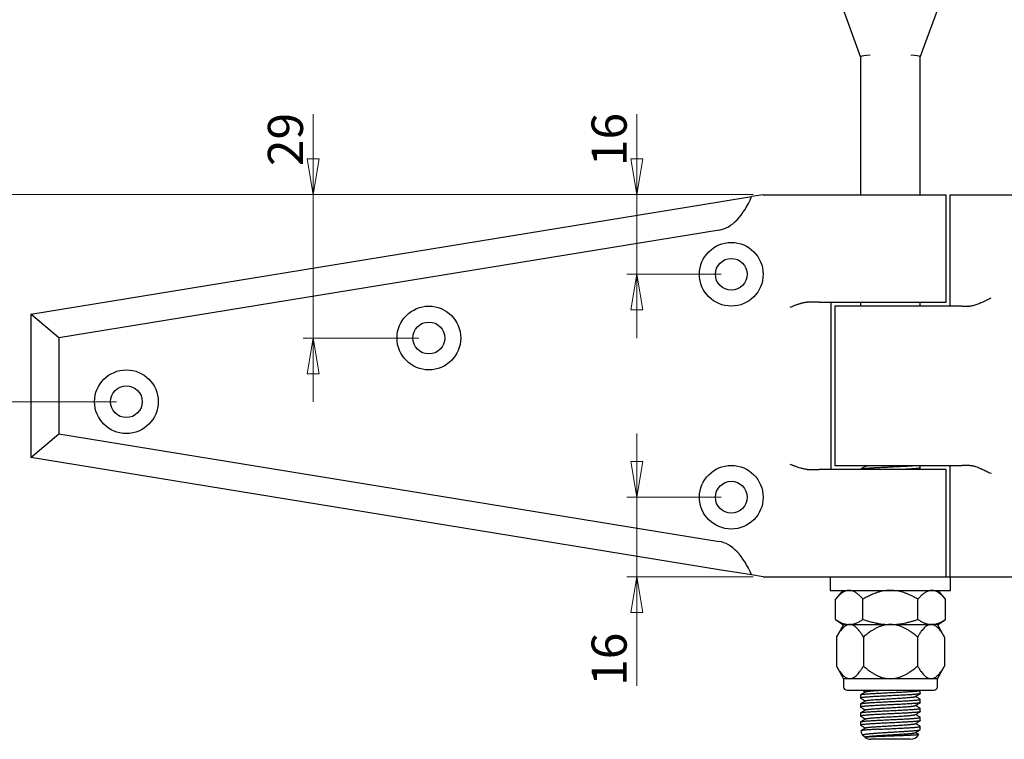
# Model space of a CAD drawing. Units: millimetres. Extents: x 0 to 840, y 0 to 594.
# Drawn here: x 102 to 298, y 307 to 451 of the extents above; entities that cross this region are included whole.
import ezdxf

# ---------------------------------------------------------------- set-up
doc = ezdxf.new("R2010")
doc.units = ezdxf.units.MM
doc.header["$LTSCALE"] = 2
doc.styles.add('SLDTEXTSTYLE0', font='TXT', dxfattribs={"width": 0.75})
doc.dimstyles.new('SLDDIMSTYLE2', dxfattribs={"dimtxt": 7, "dimasz": 7.112, "dimexe": 0, "dimexo": 0.0625, "dimgap": 1.75, "dimtad": 1, "dimdec": 0, "dimrnd": 1e-09, "dimzin": 12, "dimdsep": 46, "dimtxsty": 'SLDTEXTSTYLE0', "dimblk1": 'CLOSED', "dimblk2": 'CLOSED', "dimsah": 1, "dimcen": 0.09, "dimadec": 0, "dimazin": 3, "dimtfac": 1, "dimtdec": 0, "dimtofl": 0, "dimtmove": 0, "dimatfit": 3, "dimldrblk": 'CLOSED', "dimfxl": 1, "dimfrac": 2, "dimtolj": 1, "dimtzin": 12, "dimarcsym": 0})
doc.dimstyles.new('SLDDIMSTYLE4', dxfattribs={"dimtxt": 7, "dimasz": 7.112, "dimexe": 0, "dimexo": 0.0625, "dimgap": 1.75, "dimtad": 1, "dimdec": 0, "dimrnd": 1e-09, "dimzin": 12, "dimdsep": 46, "dimtxsty": 'SLDTEXTSTYLE0', "dimblk1": 'CLOSED', "dimblk2": 'CLOSED', "dimsah": 1, "dimcen": 0.09, "dimadec": 0, "dimazin": 3, "dimtfac": 1, "dimtdec": 0, "dimtmove": 0, "dimatfit": 0, "dimldrblk": 'CLOSED', "dimfxl": 1, "dimfrac": 2, "dimtolj": 1, "dimtzin": 12, "dimarcsym": 0})

# ---------------------------------------------------------------- blocks, each defined once
blk = doc.blocks.new('_Closed')
at = {"color": 0, "linetype": 'ByBlock', "lineweight": -2}
for p, q in [((-1, 0.166667), (0, 0)), ((-1, 0.166667), (-1, -0.166667)), ((0, 0), (-1, -0.166667)), ((0, 0), (-1, 0))]:
    blk.add_line(p, q, dxfattribs=at)
blk = doc.blocks.new('_D_4')
at = {"color": 7, "linetype": 'Continuous', "lineweight": 18}
for p, q in [((224.63, 415.64), (224.63, 431.68)), ((247.83, 415.64), (222.63, 415.64)), ((224.63, 399.76), (224.63, 415.64)), ((241.48, 399.76), (222.63, 399.76)), ((224.63, 399.76), (224.63, 387.06))]:
    blk.add_line(p, q, dxfattribs=at)
at = {"color": 7, "linetype": 'Continuous', "lineweight": 18, "xscale": 7.112, "yscale": 7.112}
for p, rotation in [((224.63, 415.64), 270.0000000000004), ((224.63, 399.76), 90.0000000000004)]:
    blk.add_blockref('_Closed', p, dxfattribs=dict(at, rotation=rotation))
at = {"color": 7, "linetype": 'Continuous', "lineweight": 18, "insert": (215.61, 421.34), "char_height": 7, "attachment_point": 1, "rotation": 90, "style": 'SLDTEXTSTYLE0'}
blk.add_mtext('16', dxfattribs=at)
blk = doc.blocks.new('_D_5')
at = {"color": 7, "linetype": 'Continuous', "lineweight": 18}
for p, q in [((160.08, 415.64), (160.08, 431.68)), ((247.83, 415.64), (158.08, 415.64)), ((160.08, 415.64), (160.08, 387.06)), ((181.15, 387.06), (158.08, 387.06)), ((160.08, 387.06), (160.08, 374.36))]:
    blk.add_line(p, q, dxfattribs=at)
at = {"color": 7, "linetype": 'Continuous', "lineweight": 18, "xscale": 7.112, "yscale": 7.112}
for p, rotation in [((160.08, 415.64), 270.0000000000004), ((160.08, 387.06), 90.0000000000004)]:
    blk.add_blockref('_Closed', p, dxfattribs=dict(at, rotation=rotation))
at = {"color": 7, "linetype": 'Continuous', "lineweight": 18, "insert": (151.05, 421.34), "char_height": 7, "attachment_point": 1, "rotation": 90, "style": 'SLDTEXTSTYLE0'}
blk.add_mtext('29', dxfattribs=at)
blk = doc.blocks.new('_D_6')
at = {"color": 7, "linetype": 'Continuous', "lineweight": 18}
for p, q in [((247.83, 415.64), (91.93, 415.64)), ((93.93, 374.36), (93.93, 415.64)), ((120.83, 374.36), (91.93, 374.36))]:
    blk.add_line(p, q, dxfattribs=at)
at = {"color": 7, "linetype": 'Continuous', "lineweight": 18, "xscale": 7.112, "yscale": 7.112}
for p, rotation in [((93.93, 415.64), 90.0000000000004), ((93.93, 374.36), 270.0000000000004)]:
    blk.add_blockref('_Closed', p, dxfattribs=dict(at, rotation=rotation))
at = {"color": 7, "linetype": 'Continuous', "lineweight": 18, "insert": (84.91, 392.44), "char_height": 7, "attachment_point": 1, "rotation": 90, "style": 'SLDTEXTSTYLE0'}
blk.add_mtext('41', dxfattribs=at)
blk = doc.blocks.new('_D_7')
at = {"color": 7, "linetype": 'Continuous', "lineweight": 18}
for p, q in [((224.63, 355.31), (224.63, 368.01)), ((241.48, 355.31), (222.63, 355.31)), ((224.63, 339.44), (224.63, 355.31)), ((247.83, 339.44), (222.63, 339.44)), ((224.63, 339.44), (224.63, 317.71))]:
    blk.add_line(p, q, dxfattribs=at)
at = {"color": 7, "linetype": 'Continuous', "lineweight": 18, "xscale": 7.112, "yscale": 7.112}
for p, rotation in [((224.63, 355.31), 270.0000000000003), ((224.63, 339.44), 90.00000000000031)]:
    blk.add_blockref('_Closed', p, dxfattribs=dict(at, rotation=rotation))
at = {"color": 7, "linetype": 'Continuous', "lineweight": 18, "insert": (215.61, 317.71), "char_height": 7, "attachment_point": 1, "rotation": 90, "style": 'SLDTEXTSTYLE0'}
blk.add_mtext('16', dxfattribs=at)

msp = doc.modelspace()

# ---------------------------------------------------------------- linework, layer by layer
at = {"color": 7, "linetype": 'Continuous', "lineweight": 25}
for p, q in [((262.43, 461.795), (269.278, 443.049)), ((281.178, 443.049), (288.026, 461.795)), ((269.278, 443.049), (269.278, 415.635)), ((269.36, 443.167), (269.322, 443.112)), ((281.095, 443.167), (281.134, 443.112)), ((281.178, 415.635), (281.178, 443.049)), ((241.063, 414.206), (247.524, 415.259)), ((249.828, 415.635), (247.524, 415.259)), ((249.828, 415.635), (255.22, 415.635)), ((255.22, 415.635), (260.975, 415.635)), ((260.975, 415.635), (265.157, 415.635)), ((265.157, 415.635), (286.34, 415.635)), ((286.34, 394.204), (286.34, 415.635)), ((287.134, 415.635), (300.628, 415.635)), ((287.134, 394.998), (287.134, 415.635)), ((103.778, 391.823), (241.063, 414.206)), ((241.063, 408.577), (109.334, 387.099)), ((287.134, 393.41), (287.134, 394.998)), ((260.975, 394.204), (258.64, 394.204)), ((260.975, 394.204), (265.157, 394.204)), ((263.322, 394.204), (263.322, 393.204)), ((263.322, 393.204), (263.322, 361.866)), ((264.115, 393.41), (264.115, 361.66)), ((285.299, 393.41), (264.115, 393.41)), ((265.157, 394.204), (286.34, 394.204)), ((269.278, 394.204), (269.278, 393.41)), ((281.178, 393.41), (281.178, 394.204)), ((289.481, 393.41), (285.299, 393.41)), ((289.481, 393.41), (291.036, 393.41)), ((109.334, 387.099), (103.778, 391.823)), ((103.778, 391.823), (103.778, 363.248)), ((109.334, 387.099), (109.334, 367.971)), ((103.778, 363.248), (109.334, 367.971)), ((109.334, 367.971), (241.063, 346.494)), ((241.063, 340.864), (103.778, 363.248)), ((263.322, 361.866), (263.322, 360.866)), ((264.115, 361.66), (285.299, 361.66)), ((269.966, 361.66), (270.252, 361.494)), ((281.178, 361.172), (281.178, 361.66)), ((285.299, 361.66), (289.481, 361.66)), ((287.134, 360.073), (287.134, 361.66)), ((291.036, 361.66), (289.481, 361.66)), ((258.64, 360.866), (260.975, 360.866)), ((265.157, 360.866), (260.975, 360.866)), ((286.34, 360.866), (265.157, 360.866)), ((269.278, 360.917), (269.278, 360.866)), ((280.672, 360.866), (281.157, 361.147)), ((286.34, 339.435), (286.34, 360.866)), ((287.134, 339.435), (287.134, 360.073)), ((247.524, 339.811), (241.063, 340.864)), ((249.828, 339.435), (247.524, 339.811)), ((249.828, 339.435), (255.22, 339.435)), ((255.22, 339.435), (260.975, 339.435)), ((260.975, 339.435), (263.242, 339.435)), ((263.228, 339.435), (263.228, 336.735)), ((263.242, 339.435), (282.802, 339.435)), ((282.802, 339.435), (287.228, 339.435)), ((287.228, 336.735), (287.228, 339.435)), ((287.228, 339.435), (300.628, 339.435)), ((263.228, 336.735), (282.802, 336.735)), ((265.728, 336.735), (264.258, 334.984)), ((282.802, 336.735), (287.228, 336.735)), ((286.198, 334.984), (284.728, 336.735)), ((264.258, 330.964), (264.258, 334.984)), ((269.743, 330.964), (269.743, 334.984)), ((280.713, 330.964), (280.713, 334.984)), ((286.198, 330.964), (286.198, 334.984)), ((264.258, 330.964), (265.728, 329.935)), ((265.878, 329.935), (264.431, 327.43)), ((265.728, 329.935), (267.001, 329.935)), ((267.001, 329.935), (275.228, 329.935)), ((275.228, 329.935), (283.455, 329.935)), ((284.728, 329.935), (283.455, 329.935)), ((286.024, 327.43), (284.578, 329.935)), ((284.728, 329.935), (286.198, 330.964)), ((264.431, 327.43), (264.431, 321.64)), ((269.83, 327.43), (269.83, 321.64)), ((280.626, 327.43), (280.626, 321.64)), ((286.024, 327.43), (286.024, 321.64)), ((264.431, 321.64), (265.878, 319.135)), ((284.578, 319.135), (286.024, 321.64)), ((267.131, 319.135), (265.878, 319.135)), ((265.879, 319.135), (265.879, 317.535)), ((275.228, 319.135), (267.131, 319.135)), ((283.325, 319.135), (275.228, 319.135)), ((284.578, 319.135), (283.325, 319.135)), ((284.577, 317.535), (284.577, 319.135)), ((266.579, 316.835), (275.355, 316.835)), ((275.355, 316.835), (283.877, 316.835)), ((281.178, 316.172), (281.178, 316.817)), ((269.278, 315.917), (269.278, 315.272)), ((281.178, 314.372), (281.178, 315.017)), ((269.278, 314.117), (269.278, 313.472)), ((269.278, 312.317), (269.278, 311.672)), ((281.178, 312.572), (281.178, 313.217)), ((269.278, 310.517), (269.278, 309.872)), ((281.178, 310.772), (281.178, 311.417)), ((281.178, 309.049), (281.178, 309.617)), ((270.303, 307.524), (270.137, 307.427)), ((275.228, 307.049), (271.278, 307.049)), ((279.178, 307.049), (275.228, 307.049))]:
    msp.add_line(p, q, dxfattribs=at)
for centre, radius in [((243.478, 399.76), 6.35), ((243.478, 399.76), 3.175), ((183.153, 387.06), 6.35), ((183.153, 387.06), 3.175), ((122.828, 374.36), 6.35), ((122.828, 374.36), 3.175), ((243.478, 355.31), 6.35), ((243.478, 355.31), 3.175)]:
    msp.add_circle(centre, radius, dxfattribs=at)
for centre, radius, start, end in [((266.579, 317.535), 0.7, 180, 270), ((283.877, 317.535), 0.7, 270, 0), ((271.278, 309.049), 2, 189.15049, 217.48164), ((279.178, 309.049), 2, 357.74481, 0), ((271.278, 309.049), 2, 235.14266, 270), ((279.178, 309.049), 2, 270, 328.00259)]:
    msp.add_arc(centre, radius, start, end, dxfattribs=at)
for centre, major_axis, ratio, start_param, end_param in [((273.614, 443.137), (4.26, -0.011), 0.0821027, 2.1805006, 3.0845404), ((276.842, 443.137), (4.26, 0.011), 0.0821027, 0.0570522, 0.961092), ((240.303, 427.904), (0, -19.39), 0.4912412, 0.0799231, 0.8603892), ((240.303, 327.166), (0, 19.39), 0.4912412, 5.4227961, 6.2032622)]:
    msp.add_ellipse(centre, major_axis=major_axis, ratio=ratio, start_param=start_param, end_param=end_param, dxfattribs=at)
for points, knots in [([(295.236, 394.998), (295.231, 394.995), (295.054, 394.907), (294.705, 394.732), (294.19, 394.479), (293.707, 394.249), (293.256, 394.044), (292.838, 393.866), (292.424, 393.708), (292.038, 393.58), (291.68, 393.486), (291.349, 393.423), (291.14, 393.415), (291.036, 393.41)], [0, 0, 0, 0, 0.0032552, 0.1210643, 0.239028, 0.3568097, 0.4545816, 0.5526497, 0.6506084, 0.7482304, 0.8321512, 0.916232, 1, 1, 1, 1]), ([(255.22, 393.204), (255.225, 393.206), (255.351, 393.256), (255.674, 393.384), (256.111, 393.554), (256.505, 393.7), (256.782, 393.798), (257.021, 393.878), (257.26, 393.953), (257.516, 394.027), (257.77, 394.091), (258.088, 394.157), (258.374, 394.198), (258.576, 394.202), (258.64, 394.204)], [0, 0, 0, 0, 0.0042292, 0.107727, 0.276822, 0.3787872, 0.4472728, 0.5163812, 0.5858734, 0.6555135, 0.7404468, 0.8102473, 0.939994, 1, 1, 1, 1]), ([(258.64, 360.866), (258.595, 360.867), (258.415, 360.87), (258.133, 360.906), (257.795, 360.973), (257.521, 361.042), (257.191, 361.137), (256.8, 361.264), (256.404, 361.407), (256.084, 361.528), (255.841, 361.621), (255.558, 361.732), (255.351, 361.815), (255.225, 361.864), (255.22, 361.866)], [0, 0, 0, 0, 0.0422599, 0.169878, 0.2569577, 0.344484, 0.4117344, 0.5468698, 0.6838704, 0.7531105, 0.8226447, 0.8922722, 0.9957707, 1, 1, 1, 1]), ([(269.278, 360.917), (269.283, 360.926), (269.295, 360.946), (269.384, 360.974), (269.525, 361.002), (269.721, 361.029), (269.97, 361.057), (270.272, 361.085), (270.622, 361.114), (271.012, 361.142), (271.431, 361.17), (271.877, 361.195), (272.352, 361.222), (272.871, 361.25), (273.429, 361.279), (274.022, 361.309), (274.623, 361.338), (275.22, 361.367), (275.808, 361.394), (276.387, 361.422), (276.957, 361.451), (277.511, 361.48), (278.041, 361.508), (278.54, 361.536), (279.007, 361.563), (279.439, 361.591), (279.831, 361.62), (280.12, 361.643), (280.259, 361.656), (280.3, 361.66)], [0, 0, 0, 0, 0.03814176, 0.07609713, 0.11368515, 0.1511006, 0.18893027, 0.22701965, 0.26518391, 0.30323597, 0.33945592, 0.37530657, 0.41139957, 0.447818, 0.48752414, 0.52721462, 0.56667963, 0.60571644, 0.64321011, 0.68110622, 0.71922552, 0.75738227, 0.79538964, 0.83306517, 0.8704415, 0.90819761, 0.94624967, 0.98441392, 1, 1, 1, 1]), ([(270.303, 361.524), (270.157, 361.439), (269.822, 361.244), (269.487, 361.051), (269.299, 360.941)], [0, 0, 0, 0, 0.4375251, 1, 1, 1, 1]), ([(270.306, 361.524), (270.307, 361.525), (270.318, 361.537), (270.397, 361.559), (270.544, 361.59), (270.761, 361.622), (270.945, 361.645), (271.072, 361.658), (271.091, 361.66)], [0, 0, 0, 0, 0.0256544, 0.2600258, 0.4916057, 0.724373, 0.9595248, 1, 1, 1, 1]), ([(291.036, 361.66), (291.112, 361.658), (291.267, 361.653), (291.51, 361.617), (291.762, 361.563), (292.064, 361.481), (292.419, 361.364), (292.829, 361.207), (293.25, 361.029), (293.661, 360.842), (294.06, 360.654), (294.444, 360.467), (294.832, 360.275), (295.096, 360.142), (295.231, 360.075), (295.236, 360.073)], [0, 0, 0, 0, 0.0618914, 0.1248706, 0.1878636, 0.2518003, 0.3479704, 0.4448888, 0.5437652, 0.6431843, 0.7308574, 0.8188255, 0.9076484, 0.996745, 1, 1, 1, 1]), ([(281.178, 361.172), (281.172, 361.162), (281.161, 361.143), (281.071, 361.114), (280.931, 361.087), (280.735, 361.06), (280.486, 361.032), (280.184, 361.003), (279.833, 360.974), (279.439, 360.946), (279.006, 360.918), (278.56, 360.892), (278.245, 360.875), (278.097, 360.866)], [0, 0, 0, 0, 0.0926798, 0.1849068, 0.2762411, 0.3671561, 0.4590775, 0.5516301, 0.6443646, 0.7368265, 0.8285692, 0.9193891, 1, 1, 1, 1]), ([(267.001, 336.735), (266.911, 336.732), (266.733, 336.725), (266.467, 336.669), (266.191, 336.578), (265.906, 336.445), (265.615, 336.27), (265.278, 336.023), (264.9, 335.688), (264.545, 335.319), (264.334, 335.073), (264.258, 334.984)], [0, 0, 0, 0, 0.091754, 0.1836126, 0.2753814, 0.3795798, 0.4838964, 0.5881382, 0.748749, 0.9094046, 1, 1, 1, 1]), ([(269.743, 334.984), (269.663, 335.077), (269.502, 335.265), (269.256, 335.527), (269.005, 335.773), (268.746, 335.999), (268.481, 336.204), (268.207, 336.382), (267.927, 336.528), (267.632, 336.642), (267.323, 336.72), (267.108, 336.73), (267.001, 336.735)], [0, 0, 0, 0, 0.0956012, 0.1911984, 0.2872855, 0.3833663, 0.4817086, 0.5800416, 0.6796591, 0.7792663, 0.8892913, 1, 1, 1, 1]), ([(275.228, 336.735), (275.05, 336.732), (274.693, 336.725), (274.16, 336.669), (273.608, 336.578), (273.039, 336.445), (272.457, 336.27), (271.783, 336.023), (271.027, 335.688), (270.316, 335.319), (269.895, 335.073), (269.743, 334.984)], [0, 0, 0, 0, 0.091754, 0.1836126, 0.2753814, 0.3795798, 0.4838964, 0.5881382, 0.748749, 0.9094046, 1, 1, 1, 1]), ([(280.713, 334.984), (280.552, 335.077), (280.232, 335.265), (279.739, 335.527), (279.236, 335.773), (278.72, 335.999), (278.188, 336.203), (277.641, 336.381), (277.081, 336.528), (276.491, 336.642), (275.872, 336.72), (275.443, 336.73), (275.228, 336.735)], [0, 0, 0, 0, 0.0955509, 0.1911983, 0.2872041, 0.3833661, 0.4815732, 0.5800413, 0.6794566, 0.7792664, 0.8892914, 1, 1, 1, 1]), ([(283.455, 336.735), (283.331, 336.728), (283.082, 336.715), (282.737, 336.615), (282.423, 336.477), (282.137, 336.313), (281.807, 336.082), (281.435, 335.765), (281.054, 335.381), (280.818, 335.106), (280.713, 334.984)], [0, 0, 0, 0, 0.1279872, 0.2559895, 0.3577273, 0.4595786, 0.5613562, 0.7181919, 0.8750708, 1, 1, 1, 1]), ([(286.198, 334.984), (286.107, 335.09), (285.925, 335.302), (285.62, 335.621), (285.283, 335.935), (284.951, 336.194), (284.652, 336.386), (284.389, 336.524), (284.102, 336.637), (283.79, 336.719), (283.567, 336.73), (283.455, 336.735)], [0, 0, 0, 0, 0.1084123, 0.2168179, 0.3536997, 0.4905526, 0.5837053, 0.6769206, 0.7700452, 0.8850271, 1, 1, 1, 1]), ([(264.258, 330.964), (264.367, 330.89), (264.585, 330.741), (264.916, 330.544), (265.251, 330.368), (265.591, 330.217), (265.937, 330.094), (266.289, 330.004), (266.644, 329.946), (266.882, 329.939), (267.001, 329.935)], [0, 0, 0, 0, 0.1230556, 0.2461067, 0.3697327, 0.4933528, 0.6194149, 0.7454707, 0.8727368, 1, 1, 1, 1]), ([(267.131, 329.935), (267.065, 329.932), (266.935, 329.927), (266.74, 329.883), (266.545, 329.813), (266.313, 329.697), (266.047, 329.516), (265.75, 329.253), (265.462, 328.943), (265.142, 328.541), (264.795, 328.042), (264.553, 327.634), (264.431, 327.43)], [0, 0, 0, 0, 0.0641767, 0.1283556, 0.1938139, 0.259278, 0.3649015, 0.4705652, 0.5790065, 0.687475, 0.8434022, 1, 1, 1, 1]), ([(267.001, 329.935), (267.092, 329.937), (267.287, 329.942), (267.585, 329.981), (267.896, 330.048), (268.205, 330.141), (268.515, 330.261), (268.824, 330.405), (269.133, 330.571), (269.44, 330.757), (269.642, 330.895), (269.743, 330.964)], [0, 0, 0, 0, 0.0976687, 0.2086926, 0.319719, 0.431565, 0.543415, 0.6573147, 0.7712187, 0.8856077, 1, 1, 1, 1]), ([(269.83, 327.43), (269.715, 327.624), (269.485, 328.011), (269.159, 328.485), (268.86, 328.869), (268.592, 329.17), (268.332, 329.416), (268.081, 329.61), (267.841, 329.755), (267.597, 329.861), (267.359, 329.924), (267.203, 329.932), (267.131, 329.935)], [0, 0, 0, 0, 0.1482773, 0.2965154, 0.3974681, 0.4984901, 0.5993655, 0.6815071, 0.7639023, 0.8462181, 0.928251, 1, 1, 1, 1]), ([(269.743, 330.964), (270.034, 330.866), (270.615, 330.669), (271.503, 330.421), (272.401, 330.214), (273.323, 330.058), (274.266, 329.955), (274.907, 329.942), (275.228, 329.935)], [0, 0, 0, 0, 0.1641721, 0.328329, 0.4933633, 0.6569157, 0.8284638, 1, 1, 1, 1]), ([(275.228, 329.935), (275.098, 329.932), (274.838, 329.927), (274.447, 329.883), (274.057, 329.813), (273.592, 329.697), (273.06, 329.516), (272.467, 329.253), (271.891, 328.943), (271.25, 328.541), (270.557, 328.042), (270.073, 327.634), (269.83, 327.43)], [0, 0, 0, 0, 0.0641777, 0.1283576, 0.193817, 0.2592822, 0.3649064, 0.4705707, 0.5790127, 0.6874819, 0.8434056, 1, 1, 1, 1]), ([(275.228, 329.935), (275.41, 329.937), (275.801, 329.942), (276.397, 329.981), (277.018, 330.048), (277.637, 330.141), (278.256, 330.261), (278.875, 330.405), (279.492, 330.571), (280.106, 330.757), (280.51, 330.895), (280.713, 330.964)], [0, 0, 0, 0, 0.0976687, 0.2086926, 0.319719, 0.431565, 0.543415, 0.6573147, 0.7712187, 0.8856077, 1, 1, 1, 1]), ([(280.626, 327.43), (280.396, 327.624), (279.937, 328.011), (279.285, 328.485), (278.687, 328.869), (278.152, 329.17), (277.633, 329.415), (277.135, 329.608), (276.658, 329.754), (276.167, 329.861), (275.687, 329.924), (275.373, 329.932), (275.228, 329.935)], [0, 0, 0, 0, 0.14827509, 0.29651091, 0.39746215, 0.49848262, 0.59935654, 0.68056673, 0.76176215, 0.84501648, 0.92825774, 1, 1, 1, 1]), ([(283.325, 329.935), (283.26, 329.932), (283.13, 329.927), (282.935, 329.883), (282.74, 329.813), (282.507, 329.697), (282.241, 329.516), (281.945, 329.253), (281.657, 328.943), (281.336, 328.541), (280.99, 328.042), (280.748, 327.634), (280.626, 327.43)], [0, 0, 0, 0, 0.0641765, 0.1283553, 0.1938135, 0.2592774, 0.3649008, 0.4705644, 0.5790056, 0.6874741, 0.8434017, 1, 1, 1, 1]), ([(280.713, 330.964), (280.885, 330.848), (281.23, 330.617), (281.671, 330.382), (282.028, 330.226), (282.3, 330.125), (282.575, 330.045), (282.859, 329.984), (283.152, 329.943), (283.354, 329.938), (283.455, 329.935)], [0, 0, 0, 0, 0.1943669, 0.389244, 0.4877317, 0.5862169, 0.6851962, 0.7841734, 0.8919823, 1, 1, 1, 1]), ([(286.024, 327.43), (285.909, 327.624), (285.68, 328.011), (285.354, 328.485), (285.055, 328.869), (284.787, 329.17), (284.527, 329.416), (284.276, 329.61), (284.036, 329.755), (283.791, 329.861), (283.554, 329.924), (283.398, 329.932), (283.325, 329.935)], [0, 0, 0, 0, 0.14827716, 0.29651506, 0.39746764, 0.49848945, 0.59936472, 0.68150636, 0.76390162, 0.84621742, 0.92825036, 1, 1, 1, 1]), ([(283.455, 329.935), (283.547, 329.937), (283.73, 329.942), (284.006, 329.976), (284.281, 330.031), (284.556, 330.108), (284.832, 330.206), (285.2, 330.362), (285.565, 330.556), (285.927, 330.779), (286.107, 330.902), (286.198, 330.964)], [0, 0, 0, 0, 0.09814, 0.1962809, 0.295037, 0.3937952, 0.4942065, 0.5946205, 0.796303, 0.8981178, 1, 1, 1, 1]), ([(264.431, 321.64), (264.546, 321.447), (264.776, 321.059), (265.102, 320.585), (265.401, 320.201), (265.669, 319.901), (265.929, 319.654), (266.18, 319.46), (266.42, 319.315), (266.664, 319.209), (266.902, 319.146), (267.058, 319.139), (267.131, 319.135)], [0, 0, 0, 0, 0.1482773, 0.2965154, 0.3974681, 0.4984901, 0.5993655, 0.6815071, 0.7639023, 0.8462181, 0.928251, 1, 1, 1, 1]), ([(267.131, 319.135), (267.196, 319.138), (267.326, 319.143), (267.521, 319.187), (267.716, 319.257), (267.948, 319.374), (268.214, 319.555), (268.511, 319.817), (268.799, 320.127), (269.119, 320.529), (269.466, 321.028), (269.708, 321.436), (269.83, 321.64)], [0, 0, 0, 0, 0.0641767, 0.1283556, 0.1938139, 0.259278, 0.3649015, 0.4705652, 0.5790065, 0.687475, 0.8434022, 1, 1, 1, 1]), ([(269.83, 321.64), (270.059, 321.447), (270.519, 321.059), (271.171, 320.585), (271.768, 320.201), (272.304, 319.901), (272.825, 319.654), (273.327, 319.46), (273.806, 319.315), (274.295, 319.209), (274.771, 319.146), (275.082, 319.139), (275.228, 319.135)], [0, 0, 0, 0, 0.1482787, 0.2965181, 0.3974718, 0.4984947, 0.5993711, 0.6815126, 0.7639076, 0.8462232, 0.928256, 1, 1, 1, 1]), ([(275.228, 319.135), (275.358, 319.138), (275.618, 319.143), (276.009, 319.187), (276.398, 319.257), (276.864, 319.374), (277.396, 319.555), (277.989, 319.817), (278.565, 320.127), (279.206, 320.529), (279.899, 321.028), (280.384, 321.436), (280.626, 321.64)], [0, 0, 0, 0, 0.0641776, 0.1283574, 0.1938167, 0.2592818, 0.3649058, 0.4705701, 0.5790119, 0.6874809, 0.8437155, 1, 1, 1, 1]), ([(280.626, 321.64), (280.741, 321.447), (280.971, 321.059), (281.297, 320.585), (281.595, 320.201), (281.863, 319.901), (282.124, 319.654), (282.375, 319.46), (282.614, 319.315), (282.859, 319.209), (283.097, 319.146), (283.252, 319.139), (283.325, 319.135)], [0, 0, 0, 0, 0.1482772, 0.2965151, 0.3974676, 0.4984895, 0.5993647, 0.6815064, 0.7639016, 0.8462174, 0.9282504, 1, 1, 1, 1]), ([(283.325, 319.135), (283.39, 319.138), (283.52, 319.143), (283.716, 319.187), (283.91, 319.257), (284.143, 319.374), (284.409, 319.555), (284.706, 319.817), (284.994, 320.127), (285.314, 320.529), (285.66, 321.028), (285.903, 321.436), (286.024, 321.64)], [0, 0, 0, 0, 0.0641765, 0.1283553, 0.1938135, 0.2592774, 0.3649008, 0.4705644, 0.5790056, 0.6874741, 0.8434017, 1, 1, 1, 1]), ([(269.278, 315.917), (269.283, 315.926), (269.295, 315.946), (269.384, 315.974), (269.525, 316.002), (269.721, 316.029), (269.97, 316.057), (270.272, 316.085), (270.622, 316.114), (271.012, 316.142), (271.431, 316.17), (271.877, 316.195), (272.352, 316.222), (272.871, 316.25), (273.429, 316.279), (274.022, 316.309), (274.623, 316.338), (275.22, 316.367), (275.808, 316.394), (276.387, 316.422), (276.957, 316.451), (277.511, 316.48), (278.041, 316.508), (278.54, 316.536), (279.007, 316.563), (279.439, 316.591), (279.833, 316.62), (280.184, 316.648), (280.486, 316.677), (280.735, 316.705), (280.93, 316.732), (281.072, 316.76), (281.158, 316.788), (281.19, 316.816), (281.165, 316.833), (281.153, 316.841)], [0, 0, 0, 0, 0.0306602, 0.0611705, 0.0913855, 0.1214618, 0.1518711, 0.1824892, 0.2131674, 0.2437555, 0.2728708, 0.3016893, 0.3307025, 0.3599774, 0.3918951, 0.4238002, 0.455524, 0.4869036, 0.5170428, 0.5475055, 0.5781476, 0.6088198, 0.639372, 0.6696574, 0.6997022, 0.7300524, 0.7606404, 0.7913187, 0.8219367, 0.852346, 0.8824223, 0.9126374, 0.9431477, 0.9738079, 1, 1, 1, 1]), ([(270.303, 316.524), (270.157, 316.439), (269.822, 316.244), (269.487, 316.051), (269.299, 315.941)], [0, 0, 0, 0, 0.4375251, 1, 1, 1, 1]), ([(269.665, 316.835), (269.731, 316.797), (269.927, 316.683), (270.123, 316.569), (270.252, 316.494)], [0, 0, 0, 0, 0.3387671, 1, 1, 1, 1]), ([(270.306, 316.524), (270.307, 316.525), (270.318, 316.537), (270.396, 316.559), (270.545, 316.59), (270.758, 316.622), (271.027, 316.654), (271.35, 316.687), (271.723, 316.72), (272.136, 316.752), (272.588, 316.783), (273.009, 316.811), (273.288, 316.828), (273.395, 316.835)], [0, 0, 0, 0, 0.0112752, 0.1142825, 0.2160629, 0.3183651, 0.4217154, 0.5254642, 0.628947, 0.7315092, 0.8331708, 0.9359682, 1, 1, 1, 1]), ([(281.178, 316.172), (281.172, 316.162), (281.161, 316.143), (281.071, 316.114), (280.931, 316.087), (280.735, 316.06), (280.486, 316.032), (280.184, 316.003), (279.833, 315.974), (279.439, 315.946), (279.007, 315.918), (278.54, 315.891), (278.041, 315.863), (277.511, 315.835), (276.957, 315.806), (276.387, 315.777), (275.808, 315.749), (275.228, 315.722), (274.647, 315.694), (274.069, 315.666), (273.499, 315.637), (272.945, 315.609), (272.415, 315.58), (271.916, 315.552), (271.449, 315.525), (271.017, 315.497), (270.622, 315.469), (270.272, 315.44), (269.97, 315.411), (269.721, 315.383), (269.525, 315.356), (269.383, 315.329), (269.298, 315.3), (269.266, 315.273), (269.291, 315.255), (269.303, 315.247)], [0, 0, 0, 0, 0.0306601, 0.0611705, 0.0913855, 0.1214618, 0.151871, 0.1824891, 0.2131673, 0.2437553, 0.2741055, 0.3041503, 0.3344357, 0.3649878, 0.39566, 0.4263021, 0.4567648, 0.4869039, 0.5170431, 0.5475058, 0.5781479, 0.6088201, 0.6393722, 0.6696575, 0.6997024, 0.7300525, 0.7606406, 0.7913188, 0.8219368, 0.8523461, 0.8824224, 0.9126374, 0.9431477, 0.9738079, 1, 1, 1, 1]), ([(281.178, 314.372), (281.172, 314.362), (281.161, 314.343), (281.071, 314.314), (280.931, 314.287), (280.735, 314.26), (280.486, 314.232), (280.184, 314.203), (279.833, 314.174), (279.439, 314.146), (279.007, 314.118), (278.54, 314.091), (278.041, 314.063), (277.511, 314.035), (276.957, 314.006), (276.387, 313.977), (275.808, 313.949), (275.228, 313.922), (274.647, 313.894), (274.069, 313.866), (273.499, 313.837), (272.945, 313.809), (272.415, 313.78), (271.916, 313.752), (271.449, 313.725), (271.017, 313.697), (270.622, 313.669), (270.272, 313.64), (269.97, 313.611), (269.721, 313.583), (269.525, 313.556), (269.383, 313.529), (269.298, 313.5), (269.266, 313.473), (269.291, 313.455), (269.303, 313.447)], [0, 0, 0, 0, 0.0306601, 0.0611705, 0.0913855, 0.1214618, 0.151871, 0.1824891, 0.2131673, 0.2437553, 0.2741055, 0.3041503, 0.3344357, 0.3649878, 0.39566, 0.4263021, 0.4567648, 0.4869039, 0.5170431, 0.5475058, 0.5781479, 0.6088201, 0.6393722, 0.6696575, 0.6997024, 0.7300525, 0.7606406, 0.7913188, 0.8219368, 0.8523461, 0.8824224, 0.9126374, 0.9431477, 0.9738079, 1, 1, 1, 1]), ([(269.278, 314.117), (269.283, 314.126), (269.295, 314.146), (269.384, 314.174), (269.525, 314.202), (269.721, 314.229), (269.97, 314.257), (270.272, 314.285), (270.622, 314.314), (271.012, 314.342), (271.431, 314.37), (271.877, 314.395), (272.352, 314.422), (272.871, 314.45), (273.429, 314.479), (274.022, 314.509), (274.623, 314.538), (275.22, 314.567), (275.808, 314.594), (276.387, 314.622), (276.957, 314.651), (277.511, 314.68), (278.041, 314.708), (278.54, 314.736), (279.007, 314.763), (279.439, 314.791), (279.833, 314.82), (280.184, 314.848), (280.486, 314.877), (280.735, 314.905), (280.93, 314.932), (281.072, 314.96), (281.158, 314.988), (281.19, 315.016), (281.165, 315.033), (281.153, 315.041)], [0, 0, 0, 0, 0.03066016, 0.06117049, 0.09138552, 0.12146184, 0.15187112, 0.18248918, 0.21316742, 0.24375548, 0.2728708, 0.30168925, 0.33070252, 0.35997738, 0.39189506, 0.42380016, 0.455524, 0.48690365, 0.51704284, 0.54750553, 0.57814763, 0.60881984, 0.63937197, 0.66965735, 0.69970223, 0.73005238, 0.76064044, 0.79131867, 0.82193673, 0.85234601, 0.88242233, 0.91263737, 0.9431477, 0.97380785, 1, 1, 1, 1]), ([(269.299, 315.247), (269.487, 315.138), (269.805, 314.954), (270.123, 314.769), (270.252, 314.694)], [0, 0, 0, 0, 0.5922792, 1, 1, 1, 1]), ([(270.303, 314.724), (270.157, 314.639), (269.822, 314.444), (269.487, 314.251), (269.299, 314.141)], [0, 0, 0, 0, 0.4375251, 1, 1, 1, 1]), ([(270.306, 314.724), (270.307, 314.725), (270.318, 314.737), (270.396, 314.759), (270.545, 314.79), (270.758, 314.822), (271.027, 314.854), (271.35, 314.887), (271.723, 314.92), (272.136, 314.952), (272.587, 314.983), (273.073, 315.015), (273.589, 315.048), (274.126, 315.081), (274.675, 315.113), (275.228, 315.144), (275.781, 315.175), (276.329, 315.208), (276.867, 315.241), (277.383, 315.274), (277.868, 315.306), (278.32, 315.337), (278.733, 315.368), (279.105, 315.401), (279.429, 315.434), (279.698, 315.467), (279.911, 315.498), (280.059, 315.529), (280.138, 315.552), (280.149, 315.564), (280.15, 315.565)], [0, 0, 0, 0, 0.00418068, 0.04237428, 0.08011297, 0.11804515, 0.15636591, 0.19483447, 0.23320437, 0.27123295, 0.3089276, 0.34704336, 0.38545266, 0.42391133, 0.4621733, 0.5, 0.5378267, 0.57608867, 0.61454734, 0.65295664, 0.6910724, 0.72876705, 0.76679563, 0.80516553, 0.84363409, 0.88195485, 0.91988703, 0.95762572, 0.99581932, 1, 1, 1, 1]), ([(280.153, 315.565), (280.299, 315.65), (280.634, 315.844), (280.968, 316.038), (281.157, 316.147)], [0, 0, 0, 0, 0.4375251, 1, 1, 1, 1]), ([(280.153, 313.765), (280.299, 313.85), (280.634, 314.044), (280.968, 314.238), (281.157, 314.347)], [0, 0, 0, 0, 0.4375251, 1, 1, 1, 1]), ([(281.157, 315.041), (280.968, 315.151), (280.651, 315.335), (280.333, 315.519), (280.203, 315.594)], [0, 0, 0, 0, 0.5922792, 1, 1, 1, 1]), ([(281.178, 312.572), (281.172, 312.562), (281.161, 312.543), (281.071, 312.514), (280.931, 312.487), (280.735, 312.46), (280.486, 312.432), (280.184, 312.403), (279.833, 312.374), (279.439, 312.346), (279.007, 312.318), (278.54, 312.291), (278.041, 312.263), (277.511, 312.235), (276.957, 312.206), (276.387, 312.177), (275.808, 312.149), (275.228, 312.122), (274.647, 312.094), (274.069, 312.066), (273.499, 312.037), (272.945, 312.009), (272.415, 311.98), (271.916, 311.952), (271.449, 311.925), (271.017, 311.897), (270.622, 311.869), (270.272, 311.84), (269.97, 311.811), (269.721, 311.783), (269.525, 311.756), (269.383, 311.729), (269.298, 311.7), (269.266, 311.673), (269.291, 311.655), (269.303, 311.647)], [0, 0, 0, 0, 0.0306601, 0.0611705, 0.0913855, 0.1214618, 0.151871, 0.1824891, 0.2131673, 0.2437553, 0.2741055, 0.3041503, 0.3344357, 0.3649878, 0.39566, 0.4263021, 0.4567648, 0.4869039, 0.5170431, 0.5475058, 0.5781479, 0.6088201, 0.6393722, 0.6696575, 0.6997024, 0.7300525, 0.7606406, 0.7913188, 0.8219368, 0.8523461, 0.8824224, 0.9126374, 0.9431477, 0.9738079, 1, 1, 1, 1]), ([(269.278, 312.317), (269.283, 312.326), (269.295, 312.346), (269.384, 312.374), (269.525, 312.402), (269.721, 312.429), (269.97, 312.457), (270.272, 312.485), (270.622, 312.514), (271.012, 312.542), (271.431, 312.57), (271.877, 312.595), (272.352, 312.622), (272.871, 312.65), (273.429, 312.679), (274.022, 312.709), (274.623, 312.738), (275.22, 312.767), (275.808, 312.794), (276.387, 312.822), (276.957, 312.851), (277.511, 312.88), (278.041, 312.908), (278.54, 312.936), (279.007, 312.963), (279.439, 312.991), (279.833, 313.02), (280.184, 313.048), (280.486, 313.077), (280.735, 313.105), (280.93, 313.132), (281.072, 313.16), (281.158, 313.188), (281.19, 313.216), (281.165, 313.233), (281.153, 313.241)], [0, 0, 0, 0, 0.0306602, 0.0611705, 0.0913855, 0.1214618, 0.1518711, 0.1824892, 0.2131674, 0.2437555, 0.2728708, 0.3016893, 0.3307025, 0.3599774, 0.3918951, 0.4238002, 0.455524, 0.4869036, 0.5170428, 0.5475055, 0.5781476, 0.6088198, 0.639372, 0.6696574, 0.6997022, 0.7300524, 0.7606404, 0.7913187, 0.8219367, 0.852346, 0.8824223, 0.9126374, 0.9431477, 0.9738079, 1, 1, 1, 1]), ([(269.299, 313.447), (269.487, 313.338), (269.805, 313.154), (270.123, 312.969), (270.252, 312.894)], [0, 0, 0, 0, 0.5922792, 1, 1, 1, 1]), ([(270.303, 312.924), (270.157, 312.839), (269.822, 312.644), (269.487, 312.451), (269.299, 312.341)], [0, 0, 0, 0, 0.4375251, 1, 1, 1, 1]), ([(270.306, 312.924), (270.307, 312.925), (270.318, 312.937), (270.396, 312.959), (270.545, 312.99), (270.758, 313.022), (271.027, 313.054), (271.35, 313.087), (271.723, 313.12), (272.136, 313.152), (272.587, 313.183), (273.073, 313.215), (273.589, 313.248), (274.126, 313.281), (274.675, 313.313), (275.228, 313.344), (275.781, 313.375), (276.329, 313.408), (276.867, 313.441), (277.383, 313.474), (277.868, 313.506), (278.32, 313.537), (278.733, 313.568), (279.105, 313.601), (279.429, 313.634), (279.698, 313.667), (279.911, 313.698), (280.059, 313.729), (280.138, 313.752), (280.149, 313.764), (280.15, 313.765)], [0, 0, 0, 0, 0.0041807, 0.0423743, 0.080113, 0.1180451, 0.1563659, 0.1948345, 0.2332044, 0.2712329, 0.3089276, 0.3470434, 0.3854527, 0.4239113, 0.4621733, 0.5, 0.5378267, 0.5760887, 0.6145473, 0.6529566, 0.6910724, 0.7287671, 0.7667956, 0.8051655, 0.8436341, 0.8819549, 0.919887, 0.9576257, 0.9958193, 1, 1, 1, 1]), ([(280.153, 311.965), (280.299, 312.05), (280.634, 312.244), (280.968, 312.438), (281.157, 312.547)], [0, 0, 0, 0, 0.4375251, 1, 1, 1, 1]), ([(281.157, 313.241), (280.968, 313.351), (280.651, 313.535), (280.333, 313.719), (280.203, 313.794)], [0, 0, 0, 0, 0.5922792, 1, 1, 1, 1]), ([(281.178, 310.772), (281.172, 310.762), (281.161, 310.743), (281.071, 310.714), (280.931, 310.687), (280.735, 310.66), (280.486, 310.632), (280.184, 310.603), (279.833, 310.574), (279.439, 310.546), (279.007, 310.518), (278.54, 310.491), (278.041, 310.463), (277.511, 310.435), (276.957, 310.406), (276.387, 310.377), (275.808, 310.349), (275.228, 310.322), (274.647, 310.294), (274.069, 310.266), (273.499, 310.237), (272.945, 310.209), (272.415, 310.18), (271.916, 310.152), (271.449, 310.125), (271.017, 310.097), (270.622, 310.069), (270.272, 310.04), (269.97, 310.011), (269.721, 309.983), (269.525, 309.956), (269.383, 309.929), (269.298, 309.9), (269.266, 309.873), (269.291, 309.855), (269.303, 309.847)], [0, 0, 0, 0, 0.0306601, 0.0611705, 0.0913855, 0.1214618, 0.151871, 0.1824891, 0.2131673, 0.2437553, 0.2741055, 0.3041503, 0.3344357, 0.3649878, 0.39566, 0.4263021, 0.4567648, 0.4869039, 0.5170431, 0.5475058, 0.5781479, 0.6088201, 0.6393722, 0.6696575, 0.6997024, 0.7300525, 0.7606406, 0.7913188, 0.8219368, 0.8523461, 0.8824224, 0.9126374, 0.9431477, 0.9738079, 1, 1, 1, 1]), ([(269.278, 310.517), (269.283, 310.526), (269.295, 310.546), (269.384, 310.574), (269.525, 310.602), (269.721, 310.629), (269.97, 310.657), (270.272, 310.685), (270.622, 310.714), (271.012, 310.742), (271.431, 310.77), (271.877, 310.795), (272.352, 310.822), (272.871, 310.85), (273.429, 310.879), (274.022, 310.909), (274.623, 310.938), (275.22, 310.967), (275.808, 310.994), (276.387, 311.022), (276.957, 311.051), (277.511, 311.08), (278.041, 311.108), (278.54, 311.136), (279.007, 311.163), (279.439, 311.191), (279.833, 311.22), (280.184, 311.248), (280.486, 311.277), (280.735, 311.305), (280.93, 311.332), (281.072, 311.36), (281.158, 311.388), (281.19, 311.416), (281.165, 311.433), (281.153, 311.441)], [0, 0, 0, 0, 0.0306602, 0.0611705, 0.0913855, 0.1214618, 0.1518711, 0.1824892, 0.2131674, 0.2437555, 0.2728708, 0.3016893, 0.3307025, 0.3599774, 0.3918951, 0.4238002, 0.455524, 0.4869036, 0.5170428, 0.5475055, 0.5781476, 0.6088198, 0.639372, 0.6696574, 0.6997022, 0.7300524, 0.7606404, 0.7913187, 0.8219367, 0.852346, 0.8824223, 0.9126374, 0.9431477, 0.9738079, 1, 1, 1, 1]), ([(269.299, 311.647), (269.487, 311.538), (269.805, 311.354), (270.123, 311.169), (270.252, 311.094)], [0, 0, 0, 0, 0.5922792, 1, 1, 1, 1]), ([(270.303, 311.124), (270.157, 311.039), (269.822, 310.844), (269.487, 310.651), (269.299, 310.541)], [0, 0, 0, 0, 0.4375251, 1, 1, 1, 1]), ([(270.306, 311.124), (270.307, 311.125), (270.318, 311.137), (270.396, 311.159), (270.545, 311.19), (270.758, 311.222), (271.027, 311.254), (271.35, 311.287), (271.723, 311.32), (272.136, 311.352), (272.587, 311.383), (273.073, 311.415), (273.589, 311.448), (274.126, 311.481), (274.675, 311.513), (275.228, 311.544), (275.781, 311.575), (276.329, 311.608), (276.867, 311.641), (277.383, 311.674), (277.868, 311.706), (278.32, 311.737), (278.733, 311.768), (279.105, 311.801), (279.429, 311.834), (279.698, 311.867), (279.911, 311.898), (280.059, 311.929), (280.138, 311.952), (280.149, 311.964), (280.15, 311.965)], [0, 0, 0, 0, 0.00418068, 0.04237428, 0.08011297, 0.11804515, 0.15636591, 0.19483447, 0.23320437, 0.27123295, 0.3089276, 0.34704336, 0.38545266, 0.42391133, 0.4621733, 0.5, 0.5378267, 0.57608867, 0.61454734, 0.65295664, 0.6910724, 0.72876705, 0.76679563, 0.80516553, 0.84363409, 0.88195485, 0.91988703, 0.95762572, 0.99581932, 1, 1, 1, 1]), ([(280.153, 310.165), (280.299, 310.25), (280.634, 310.444), (280.968, 310.638), (281.157, 310.747)], [0, 0, 0, 0, 0.4375251, 1, 1, 1, 1]), ([(281.157, 311.441), (280.968, 311.551), (280.651, 311.735), (280.333, 311.919), (280.203, 311.994)], [0, 0, 0, 0, 0.5922792, 1, 1, 1, 1]), ([(269.299, 309.847), (269.487, 309.738), (269.805, 309.554), (270.123, 309.369), (270.252, 309.294)], [0, 0, 0, 0, 0.5922792, 1, 1, 1, 1]), ([(272.859, 309.049), (272.722, 309.042), (272.448, 309.027), (272.055, 309.006), (271.676, 308.985), (271.31, 308.963), (270.961, 308.94), (270.631, 308.917), (270.329, 308.893), (270.064, 308.87), (269.837, 308.847), (269.649, 308.825), (269.498, 308.803), (269.388, 308.781), (269.324, 308.758), (269.297, 308.742), (269.305, 308.733), (269.307, 308.732)], [0, 0, 0, 0, 0.0653861, 0.131355, 0.1977179, 0.2646846, 0.3357351, 0.4072795, 0.4803819, 0.5540228, 0.6250287, 0.6965272, 0.7695812, 0.8431744, 0.9141292, 0.9861012, 1, 1, 1, 1]), ([(270.303, 309.324), (270.157, 309.239), (269.83, 309.049), (269.504, 308.86), (269.323, 308.756)], [0, 0, 0, 0, 0.4483697, 1, 1, 1, 1]), ([(269.752, 307.785), (269.735, 307.796), (269.697, 307.82), (269.674, 307.854), (269.677, 307.89), (269.711, 307.924), (269.778, 307.958), (269.881, 307.992), (270.019, 308.025), (270.192, 308.059), (270.399, 308.092), (270.642, 308.125), (270.919, 308.158), (271.227, 308.191), (271.563, 308.222), (271.927, 308.252), (272.318, 308.282), (272.732, 308.313), (273.163, 308.343), (273.611, 308.374), (274.076, 308.404), (274.551, 308.433), (275.029, 308.461), (275.511, 308.489), (275.997, 308.517), (276.479, 308.545), (276.951, 308.573), (277.412, 308.601), (277.865, 308.629), (278.299, 308.656), (278.709, 308.682), (279.096, 308.708), (279.461, 308.734), (279.796, 308.761), (280.097, 308.787), (280.365, 308.813), (280.601, 308.839), (280.797, 308.864), (280.953, 308.888), (281.07, 308.913), (281.145, 308.938), (281.178, 308.958), (281.174, 308.968), (281.173, 308.971)], [0, 0, 0, 0, 0.01794661, 0.03852978, 0.05923119, 0.08017233, 0.10279268, 0.12556066, 0.14877398, 0.17213436, 0.19598945, 0.2200027, 0.24451122, 0.26918953, 0.29367081, 0.31831926, 0.34348308, 0.36882115, 0.39379322, 0.41893516, 0.44461139, 0.47047167, 0.49572653, 0.52115505, 0.54712397, 0.57327786, 0.59881426, 0.62452632, 0.65079167, 0.67724791, 0.70291704, 0.72876284, 0.75516271, 0.78175337, 0.807596, 0.83361742, 0.86020231, 0.88698173, 0.91288011, 0.93895718, 0.9655972, 0.99243161, 1, 1, 1, 1]), ([(270.306, 309.324), (270.307, 309.325), (270.318, 309.337), (270.396, 309.359), (270.545, 309.39), (270.758, 309.422), (271.027, 309.454), (271.35, 309.487), (271.723, 309.52), (272.136, 309.552), (272.587, 309.583), (273.073, 309.615), (273.589, 309.648), (274.126, 309.681), (274.675, 309.713), (275.228, 309.744), (275.781, 309.775), (276.329, 309.808), (276.867, 309.841), (277.383, 309.874), (277.868, 309.906), (278.32, 309.937), (278.733, 309.968), (279.105, 310.001), (279.429, 310.034), (279.698, 310.067), (279.911, 310.098), (280.059, 310.129), (280.138, 310.152), (280.149, 310.164), (280.15, 310.165)], [0, 0, 0, 0, 0.0041807, 0.0423743, 0.080113, 0.1180451, 0.1563659, 0.1948345, 0.2332044, 0.2712329, 0.3089276, 0.3470434, 0.3854527, 0.4239113, 0.4621733, 0.5, 0.5378267, 0.5760887, 0.6145473, 0.6529566, 0.6910724, 0.7287671, 0.7667956, 0.8051655, 0.8436341, 0.8819549, 0.919887, 0.9576257, 0.9958193, 1, 1, 1, 1]), ([(270.306, 307.524), (270.307, 307.525), (270.318, 307.537), (270.396, 307.559), (270.545, 307.59), (270.758, 307.622), (271.027, 307.654), (271.35, 307.687), (271.723, 307.72), (272.136, 307.752), (272.587, 307.783), (273.073, 307.815), (273.589, 307.848), (274.126, 307.881), (274.675, 307.913), (275.228, 307.944), (275.781, 307.975), (276.329, 308.008), (276.867, 308.041), (277.383, 308.074), (277.868, 308.106), (278.32, 308.137), (278.733, 308.168), (279.105, 308.201), (279.429, 308.234), (279.698, 308.267), (279.911, 308.298), (280.059, 308.329), (280.138, 308.352), (280.149, 308.364), (280.15, 308.365)], [0, 0, 0, 0, 0.00418068, 0.04237428, 0.08011297, 0.11804515, 0.15636591, 0.19483447, 0.23320437, 0.27123295, 0.3089276, 0.34704336, 0.38545266, 0.42391133, 0.4621733, 0.5, 0.5378267, 0.57608867, 0.61454734, 0.65295664, 0.6910724, 0.72876705, 0.76679563, 0.80516553, 0.84363409, 0.88195485, 0.91988703, 0.95762572, 0.99581932, 1, 1, 1, 1]), ([(272.859, 309.049), (273.049, 309.059), (273.428, 309.079), (274.022, 309.109), (274.623, 309.138), (275.22, 309.167), (275.808, 309.194), (276.387, 309.222), (276.957, 309.251), (277.511, 309.28), (278.041, 309.308), (278.54, 309.336), (279.007, 309.363), (279.439, 309.391), (279.833, 309.42), (280.184, 309.448), (280.486, 309.477), (280.735, 309.505), (280.93, 309.532), (281.072, 309.56), (281.158, 309.588), (281.19, 309.616), (281.165, 309.633), (281.153, 309.641)], [0, 0, 0, 0, 0.0498696, 0.0997196, 0.1492863, 0.1983153, 0.2454061, 0.2930024, 0.340879, 0.3888026, 0.4365386, 0.4838579, 0.5308013, 0.5782217, 0.6260139, 0.673947, 0.721786, 0.7692988, 0.8162914, 0.8635007, 0.9111714, 0.9590762, 1, 1, 1, 1]), ([(280.153, 308.365), (280.299, 308.45), (280.634, 308.644), (280.968, 308.838), (281.157, 308.947)], [0, 0, 0, 0, 0.4375251, 1, 1, 1, 1]), ([(281.157, 309.641), (280.968, 309.751), (280.651, 309.935), (280.333, 310.119), (280.203, 310.194)], [0, 0, 0, 0, 0.5922792, 1, 1, 1, 1]), ([(280.861, 308.013), (280.771, 308.065), (280.552, 308.192), (280.333, 308.319), (280.203, 308.394)], [0, 0, 0, 0, 0.4092206, 1, 1, 1, 1]), ([(269.752, 307.784), (269.789, 307.763), (269.956, 307.666), (270.123, 307.569), (270.252, 307.494)], [0, 0, 0, 0, 0.2232317, 1, 1, 1, 1]), ([(280.86, 308.011), (280.867, 308.007), (280.885, 307.997), (280.867, 307.981), (280.812, 307.963), (280.718, 307.945), (280.583, 307.928), (280.411, 307.911), (280.219, 307.895), (280.021, 307.881), (279.822, 307.868), (279.603, 307.855), (279.342, 307.84), (279.063, 307.826), (278.767, 307.813), (278.485, 307.801), (278.188, 307.788), (277.848, 307.775), (277.497, 307.761), (277.137, 307.747), (276.803, 307.735), (276.462, 307.723), (276.081, 307.709), (275.662, 307.694), (275.206, 307.679), (274.746, 307.664), (274.294, 307.648), (273.853, 307.633), (273.426, 307.617), (273.01, 307.602), (272.614, 307.586), (272.24, 307.572), (271.891, 307.557), (271.564, 307.543), (271.268, 307.528), (271.005, 307.513), (270.774, 307.499), (270.574, 307.484), (270.41, 307.47), (270.281, 307.457), (270.193, 307.444), (270.145, 307.433), (270.14, 307.427), (270.138, 307.426)], [0, 0, 0, 0, 0.0181295, 0.0469896, 0.0745575, 0.1023688, 0.1303781, 0.1588496, 0.1863259, 0.2071664, 0.2280069, 0.2491974, 0.2703879, 0.2975172, 0.3180888, 0.3386604, 0.359573, 0.3804856, 0.407443, 0.4278896, 0.4483362, 0.4691257, 0.4899152, 0.5165505, 0.543471, 0.570587, 0.5980091, 0.6243729, 0.6510235, 0.6778689, 0.7050141, 0.7310975, 0.7574625, 0.7840231, 0.8108858, 0.8365765, 0.8625456, 0.8887037, 0.9151527, 0.9406221, 0.9663715, 0.9923152, 1, 1, 1, 1])]:
    msp.add_open_spline(points, degree=3, knots=knots, dxfattribs=at)

# ---------------------------------------------------------------- dimensions: what is measured, and where the dimension line sits
at = {"color": 7, "linetype": 'Continuous', "lineweight": 18}
for base, p1, p2, dimstyle, picture, middle in [((160.078, 387.06), (249.828, 415.635), (183.153, 387.06), 'SLDDIMSTYLE4', '_D_5', (160.078, 426.511)), ((224.632, 415.635), (243.478, 399.76), (249.828, 415.635), 'SLDDIMSTYLE4', '_D_4', (224.632, 426.511)), ((93.934, 415.635), (122.828, 374.36), (249.828, 415.635), 'SLDDIMSTYLE2', '_D_6', (93.934, 397.611)), ((224.632, 355.31), (249.828, 339.435), (243.478, 355.31), 'SLDDIMSTYLE4', '_D_7', (224.632, 322.882))]:
    dim = msp.add_linear_dim(base=base, p1=p1, p2=p2, angle=90, dimstyle=dimstyle, dxfattribs=at)
    dim.commit()
    dim.dimension.update_dxf_attribs({"geometry": picture, "text_midpoint": middle, "dimtype": 160})

doc.saveas('drawing.dxf')
